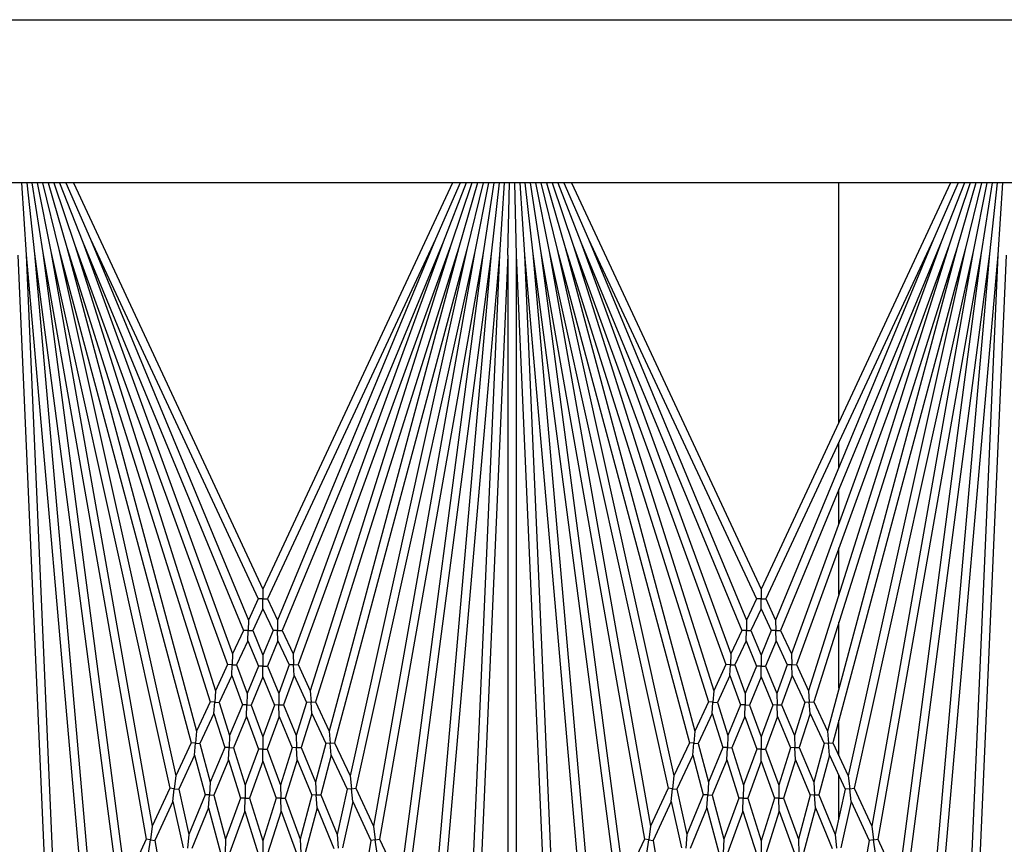
# Model space of a CAD drawing. Units: inches. Extents: x 67 to 218, y 5 to 167.
# Drawn here: x 150 to 153, y 140 to 142 of the extents above; entities that cross this region are included whole.
import ezdxf

# ---------------------------------------------------------------- set-up
doc = ezdxf.new("R2010")
doc.units = ezdxf.units.IN
doc.header["$LTSCALE"] = 8
doc.header["$MEASUREMENT"] = 0

msp = doc.modelspace()

# ---------------------------------------------------------------- linework, layer by layer
for p, q in [((139.8459, 142.2353), (153.5353, 142.2353)), ((153.2853, 141.7441), (140.9563, 141.7441)), ((149.6836, 141.7441), (149.6978, 141.5275)), ((149.6992, 141.7441), (149.7227, 141.5297)), ((149.715, 141.7441), (149.7475, 141.533)), ((149.731, 141.7441), (149.7721, 141.5373)), ((149.7472, 141.7441), (149.7965, 141.5427)), ((149.7638, 141.7441), (149.8206, 141.5492)), ((149.7809, 141.7441), (149.8445, 141.5567)), ((149.7984, 141.7441), (149.868, 141.5653)), ((149.8166, 141.7441), (149.8911, 141.5748)), ((149.8397, 141.7441), (150.4103, 140.5205)), ((150.9809, 141.7441), (150.4103, 140.5205)), ((151.004, 141.7441), (150.9295, 141.5748)), ((151.0222, 141.7441), (150.9526, 141.5653)), ((151.0397, 141.7441), (150.9761, 141.5567)), ((151.0568, 141.7441), (151, 141.5492)), ((151.0734, 141.7441), (151.0241, 141.5427)), ((151.0897, 141.7441), (151.0485, 141.5373)), ((151.1056, 141.7441), (151.0731, 141.533)), ((151.1214, 141.7441), (151.0979, 141.5297)), ((151.137, 141.7441), (151.1228, 141.5275)), ((151.1478, 141.5264), (151.1526, 141.7441)), ((151.1681, 141.7441), (151.1728, 141.5264)), ((151.1836, 141.7441), (151.1978, 141.5275)), ((151.1992, 141.7441), (151.2227, 141.5297)), ((151.215, 141.7441), (151.2475, 141.533)), ((151.231, 141.7441), (151.2721, 141.5373)), ((151.2472, 141.7441), (151.2965, 141.5427)), ((151.2638, 141.7441), (151.3206, 141.5492)), ((151.2809, 141.7441), (151.3445, 141.5567)), ((151.2984, 141.7441), (151.368, 141.5653)), ((151.3166, 141.7441), (151.3911, 141.5748)), ((151.3397, 141.7441), (151.9103, 140.5205)), ((152.4809, 141.7441), (151.9103, 140.5205)), ((152.1443, 141.0223), (152.1443, 141.7441)), ((152.504, 141.7441), (152.4295, 141.5748)), ((152.5222, 141.7441), (152.4526, 141.5653)), ((152.5397, 141.7441), (152.4761, 141.5567)), ((152.5568, 141.7441), (152.5, 141.5492)), ((152.5734, 141.7441), (152.5241, 141.5427)), ((152.5897, 141.7441), (152.5485, 141.5373)), ((152.6056, 141.7441), (152.5731, 141.533)), ((152.6214, 141.7441), (152.5979, 141.5297)), ((152.637, 141.7441), (152.6228, 141.5275)), ((149.8911, 141.5748), (150.3965, 140.4909)), ((149.8911, 141.5748), (150.3666, 140.4268)), ((150.9295, 141.5748), (150.4241, 140.4909)), ((150.9295, 141.5748), (150.454, 140.4268)), ((151.3911, 141.5748), (151.8965, 140.4909)), ((151.3911, 141.5748), (151.8666, 140.4268)), ((152.4295, 141.5748), (151.9241, 140.4909)), ((152.4295, 141.5748), (151.954, 140.4268)), ((149.7965, 141.5427), (150.1944, 140.0576)), ((149.7965, 141.5427), (150.1479, 139.9577)), ((149.8206, 141.5492), (150.252, 140.181)), ((149.8206, 141.5492), (150.2109, 140.0928)), ((149.8445, 141.5567), (150.3043, 140.2933)), ((149.8445, 141.5567), (150.2677, 140.2146)), ((149.868, 141.5653), (150.3523, 140.3961)), ((149.868, 141.5653), (150.3193, 140.3253)), ((150.9526, 141.5653), (150.4683, 140.3961)), ((150.9526, 141.5653), (150.5013, 140.3253)), ((150.9761, 141.5567), (150.5163, 140.2933)), ((150.9761, 141.5567), (150.5529, 140.2146)), ((151, 141.5492), (150.5686, 140.181)), ((151, 141.5492), (150.6097, 140.0928)), ((151.0241, 141.5427), (150.6262, 140.0576)), ((151.0241, 141.5427), (150.6727, 139.9577)), ((151.2965, 141.5427), (151.6944, 140.0576)), ((151.2965, 141.5427), (151.6479, 139.9577)), ((151.3206, 141.5492), (151.752, 140.181)), ((151.3206, 141.5492), (151.7109, 140.0928)), ((151.3445, 141.5567), (151.8043, 140.2933)), ((151.3445, 141.5567), (151.7677, 140.2146)), ((151.368, 141.5653), (151.8523, 140.3961)), ((151.368, 141.5653), (151.8193, 140.3253)), ((152.4526, 141.5653), (151.9683, 140.3961)), ((152.4526, 141.5653), (152.0013, 140.3253)), ((152.4761, 141.5567), (152.0163, 140.2933)), ((152.4761, 141.5567), (152.0529, 140.2146)), ((152.5, 141.5492), (152.0686, 140.181)), ((152.5, 141.5492), (152.1097, 140.0928)), ((152.5241, 141.5427), (152.1262, 140.0576)), ((152.5241, 141.5427), (152.1727, 139.9577)), ((149.6728, 141.5264), (149.7531, 139.6868)), ((149.6978, 141.5275), (149.8795, 139.45)), ((149.6978, 141.5275), (149.7929, 139.3483)), ((149.7227, 141.5297), (149.9777, 139.5927)), ((149.7227, 141.5297), (149.8946, 139.5645)), ((149.7475, 141.533), (150.0589, 139.7669)), ((149.7475, 141.533), (149.9945, 139.6564)), ((149.7721, 141.5373), (150.1305, 139.9205)), ((149.7721, 141.5373), (150.0773, 139.8064)), ((151.0485, 141.5373), (150.6901, 139.9205)), ((151.0485, 141.5373), (150.7433, 139.8064)), ((151.0731, 141.533), (150.7617, 139.7669)), ((151.0731, 141.533), (150.8261, 139.6564)), ((151.0979, 141.5297), (150.8429, 139.5927)), ((151.0979, 141.5297), (150.926, 139.5645)), ((151.1228, 141.5275), (150.9411, 139.45)), ((151.1228, 141.5275), (151.0277, 139.3483)), ((151.1478, 141.5264), (151.0675, 139.6868)), ((151.1478, 141.5264), (151.1478, 139.0993)), ((151.1728, 141.5264), (151.2531, 139.6868)), ((151.1728, 141.5264), (151.1728, 139.0993)), ((151.1978, 141.5275), (151.3795, 139.45)), ((151.1978, 141.5275), (151.2929, 139.3483)), ((151.2227, 141.5297), (151.4777, 139.5927)), ((151.2227, 141.5297), (151.3946, 139.5645)), ((151.2475, 141.533), (151.5589, 139.7669)), ((151.2475, 141.533), (151.4945, 139.6564)), ((151.2721, 141.5373), (151.6305, 139.9205)), ((151.2721, 141.5373), (151.5773, 139.8064)), ((152.5485, 141.5373), (152.1901, 139.9205)), ((152.5485, 141.5373), (152.2433, 139.8064)), ((152.5731, 141.533), (152.2617, 139.7669)), ((152.5731, 141.533), (152.3261, 139.6564)), ((152.5979, 141.5297), (152.3429, 139.5927)), ((152.5979, 141.5297), (152.426, 139.5645)), ((152.6228, 141.5275), (152.4411, 139.45)), ((152.6228, 141.5275), (152.5277, 139.3483)), ((152.6478, 141.5264), (152.5675, 139.6868)), ((152.1443, 140.8862), (152.1443, 140.9632)), ((152.1443, 140.7181), (152.1443, 140.8209)), ((152.1443, 140.5043), (152.1443, 140.645)), ((150.4103, 140.5205), (150.4103, 140.4909)), ((151.9103, 140.5205), (151.9103, 140.4909)), ((150.3965, 140.4909), (150.3666, 140.4268)), ((150.4103, 140.4909), (150.3965, 140.4909)), ((150.4103, 140.4613), (150.4103, 140.4909)), ((150.4103, 140.4909), (150.4241, 140.4909)), ((150.4241, 140.4909), (150.454, 140.4268)), ((151.8965, 140.4909), (151.8666, 140.4268)), ((151.9103, 140.4909), (151.8965, 140.4909)), ((151.9103, 140.4613), (151.9103, 140.4909)), ((151.9103, 140.4909), (151.9241, 140.4909)), ((151.9241, 140.4909), (151.954, 140.4268)), ((150.4103, 140.4613), (150.3796, 140.3955)), ((150.4103, 140.4613), (150.441, 140.3955)), ((151.9103, 140.4613), (151.8796, 140.3955)), ((151.9103, 140.4613), (151.941, 140.3955)), ((150.3666, 140.4268), (150.3659, 140.3958)), ((150.454, 140.4268), (150.4547, 140.3958)), ((151.8666, 140.4268), (151.8659, 140.3958)), ((151.954, 140.4268), (151.9547, 140.3958)), ((152.1443, 140.2219), (152.1443, 140.4212)), ((150.3523, 140.3961), (150.3193, 140.3253)), ((150.3659, 140.3958), (150.3523, 140.3961)), ((150.3653, 140.3647), (150.3659, 140.3958)), ((150.3659, 140.3958), (150.3796, 140.3955)), ((150.3796, 140.3955), (150.4103, 140.3213)), ((150.441, 140.3955), (150.4103, 140.3213)), ((150.4547, 140.3958), (150.441, 140.3955)), ((150.4547, 140.3958), (150.4683, 140.3961)), ((150.4554, 140.3647), (150.4547, 140.3958)), ((150.4683, 140.3961), (150.5013, 140.3253)), ((151.8523, 140.3961), (151.8193, 140.3253)), ((151.8659, 140.3958), (151.8523, 140.3961)), ((151.8653, 140.3647), (151.8659, 140.3958)), ((151.8659, 140.3958), (151.8796, 140.3955)), ((151.8796, 140.3955), (151.9103, 140.3213)), ((151.941, 140.3955), (151.9103, 140.3213)), ((151.9547, 140.3958), (151.941, 140.3955)), ((151.9547, 140.3958), (151.9683, 140.3961)), ((151.9554, 140.3647), (151.9547, 140.3958)), ((151.9683, 140.3961), (152.0013, 140.3253)), ((150.3653, 140.3647), (150.3314, 140.2921)), ((150.3653, 140.3647), (150.3968, 140.2886)), ((150.4554, 140.3647), (150.4238, 140.2886)), ((150.4554, 140.3647), (150.4892, 140.2921)), ((151.8653, 140.3647), (151.8314, 140.2921)), ((151.8653, 140.3647), (151.8968, 140.2886)), ((151.9554, 140.3647), (151.9238, 140.2886)), ((151.9554, 140.3647), (151.9892, 140.2921)), ((150.3193, 140.3253), (150.3179, 140.2927)), ((150.4103, 140.3213), (150.4103, 140.2886)), ((150.5013, 140.3253), (150.5027, 140.2927)), ((151.8193, 140.3253), (151.8179, 140.2927)), ((151.9103, 140.3213), (151.9103, 140.2886)), ((152.0013, 140.3253), (152.0027, 140.2927)), ((150.3043, 140.2933), (150.2677, 140.2146)), ((150.3179, 140.2927), (150.3043, 140.2933)), ((150.3164, 140.26), (150.3179, 140.2927)), ((150.3179, 140.2927), (150.3314, 140.2921)), ((150.3314, 140.2921), (150.3626, 140.2062)), ((150.3968, 140.2886), (150.3626, 140.2062)), ((150.4103, 140.2886), (150.3968, 140.2886)), ((150.4103, 140.256), (150.4103, 140.2886)), ((150.4103, 140.2886), (150.4238, 140.2886)), ((150.4238, 140.2886), (150.458, 140.2062)), ((150.4892, 140.2921), (150.458, 140.2062)), ((150.5027, 140.2927), (150.4892, 140.2921)), ((150.5027, 140.2927), (150.5163, 140.2933)), ((150.5042, 140.26), (150.5027, 140.2927)), ((150.5163, 140.2933), (150.5529, 140.2146)), ((151.8043, 140.2933), (151.7677, 140.2146)), ((151.8179, 140.2927), (151.8043, 140.2933)), ((151.8164, 140.26), (151.8179, 140.2927)), ((151.8179, 140.2927), (151.8314, 140.2921)), ((151.8314, 140.2921), (151.8626, 140.2062)), ((151.8968, 140.2886), (151.8626, 140.2062)), ((151.9103, 140.2886), (151.8968, 140.2886)), ((151.9103, 140.256), (151.9103, 140.2886)), ((151.9103, 140.2886), (151.9238, 140.2886)), ((151.9238, 140.2886), (151.958, 140.2062)), ((151.9892, 140.2921), (151.958, 140.2062)), ((152.0027, 140.2927), (151.9892, 140.2921)), ((152.0027, 140.2927), (152.0163, 140.2933)), ((152.0042, 140.26), (152.0027, 140.2927)), ((152.0163, 140.2933), (152.0529, 140.2146)), ((150.3164, 140.26), (150.2788, 140.1793)), ((150.3164, 140.26), (150.3485, 140.172)), ((150.4103, 140.256), (150.3753, 140.1714)), ((150.4103, 140.256), (150.4453, 140.1714)), ((150.5042, 140.26), (150.4721, 140.172)), ((150.5042, 140.26), (150.5418, 140.1793)), ((151.8164, 140.26), (151.7788, 140.1793)), ((151.8164, 140.26), (151.8485, 140.172)), ((151.9103, 140.256), (151.8753, 140.1714)), ((151.9103, 140.256), (151.9453, 140.1714)), ((152.0042, 140.26), (151.9721, 140.172)), ((152.0042, 140.26), (152.0418, 140.1793)), ((150.2677, 140.2146), (150.2654, 140.1802)), ((150.5529, 140.2146), (150.5552, 140.1802)), ((151.7677, 140.2146), (151.7654, 140.1802)), ((152.0529, 140.2146), (152.0552, 140.1802)), ((150.252, 140.181), (150.2109, 140.0928)), ((150.2654, 140.1802), (150.252, 140.181)), ((150.2631, 140.1458), (150.2654, 140.1802)), ((150.2654, 140.1802), (150.2788, 140.1793)), ((150.2788, 140.1793), (150.3102, 140.0796)), ((150.3626, 140.2062), (150.3619, 140.1717)), ((150.458, 140.2062), (150.4587, 140.1717)), ((150.5418, 140.1793), (150.5104, 140.0796)), ((150.5552, 140.1802), (150.5418, 140.1793)), ((150.5552, 140.1802), (150.5686, 140.181)), ((150.5575, 140.1458), (150.5552, 140.1802)), ((150.5686, 140.181), (150.6097, 140.0928)), ((151.752, 140.181), (151.7109, 140.0928)), ((151.7654, 140.1802), (151.752, 140.181)), ((151.7631, 140.1458), (151.7654, 140.1802)), ((151.7654, 140.1802), (151.7788, 140.1793)), ((151.7788, 140.1793), (151.8102, 140.0796)), ((151.8626, 140.2062), (151.8619, 140.1717)), ((151.958, 140.2062), (151.9587, 140.1717)), ((152.0418, 140.1793), (152.0104, 140.0796)), ((152.0552, 140.1802), (152.0418, 140.1793)), ((152.0552, 140.1802), (152.0686, 140.181)), ((152.0575, 140.1458), (152.0552, 140.1802)), ((152.0686, 140.181), (152.1097, 140.0928)), ((150.3485, 140.172), (150.3102, 140.0796)), ((150.3619, 140.1717), (150.3485, 140.172)), ((150.3611, 140.1372), (150.3619, 140.1717)), ((150.3619, 140.1717), (150.3753, 140.1714)), ((150.3753, 140.1714), (150.4103, 140.0752)), ((150.4453, 140.1714), (150.4103, 140.0752)), ((150.4587, 140.1717), (150.4453, 140.1714)), ((150.4587, 140.1717), (150.4721, 140.172)), ((150.4595, 140.1372), (150.4587, 140.1717)), ((150.4721, 140.172), (150.5104, 140.0796)), ((151.8485, 140.172), (151.8102, 140.0796)), ((151.8619, 140.1717), (151.8485, 140.172)), ((151.8611, 140.1372), (151.8619, 140.1717)), ((151.8619, 140.1717), (151.8753, 140.1714)), ((151.8753, 140.1714), (151.9103, 140.0752)), ((151.9453, 140.1714), (151.9103, 140.0752)), ((151.9587, 140.1717), (151.9453, 140.1714)), ((151.9587, 140.1717), (151.9721, 140.172)), ((151.9595, 140.1372), (151.9587, 140.1717)), ((151.9721, 140.172), (152.0104, 140.0796)), ((150.2631, 140.1458), (150.2209, 140.0553)), ((150.2631, 140.1458), (150.2953, 140.0437)), ((150.3611, 140.1372), (150.3219, 140.0425)), ((150.3611, 140.1372), (150.397, 140.0387)), ((150.4595, 140.1372), (150.4236, 140.0387)), ((150.4595, 140.1372), (150.4987, 140.0425)), ((150.5575, 140.1458), (150.5253, 140.0437)), ((150.5575, 140.1458), (150.5997, 140.0553)), ((151.7631, 140.1458), (151.7209, 140.0553)), ((151.7631, 140.1458), (151.7953, 140.0437)), ((151.8611, 140.1372), (151.8219, 140.0425)), ((151.8611, 140.1372), (151.897, 140.0387)), ((151.9595, 140.1372), (151.9236, 140.0387)), ((151.9595, 140.1372), (151.9987, 140.0425)), ((152.0575, 140.1458), (152.0253, 140.0437)), ((152.0575, 140.1458), (152.0997, 140.0553)), ((152.1443, 140.0187), (152.1443, 140.1253)), ((150.2109, 140.0928), (150.2077, 140.0564)), ((150.6097, 140.0928), (150.6129, 140.0564)), ((151.7109, 140.0928), (151.7077, 140.0564)), ((152.1097, 140.0928), (152.1129, 140.0564)), ((150.3102, 140.0796), (150.3086, 140.0431)), ((150.4103, 140.0752), (150.4103, 140.0387)), ((150.5104, 140.0796), (150.512, 140.0431)), ((151.8102, 140.0796), (151.8086, 140.0431)), ((151.9103, 140.0752), (151.9103, 140.0387)), ((152.0104, 140.0796), (152.012, 140.0431)), ((150.1944, 140.0576), (150.1479, 139.9577)), ((150.2077, 140.0564), (150.1944, 140.0576)), ((150.2045, 140.02), (150.2077, 140.0564)), ((150.2077, 140.0564), (150.2209, 140.0553)), ((150.2209, 140.0553), (150.252, 139.9392)), ((150.2953, 140.0437), (150.252, 139.9392)), ((150.3086, 140.0431), (150.2953, 140.0437)), ((150.307, 140.0066), (150.3086, 140.0431)), ((150.3086, 140.0431), (150.3219, 140.0425)), ((150.3219, 140.0425), (150.3574, 139.9299)), ((150.397, 140.0387), (150.3574, 139.9299)), ((150.4103, 140.0387), (150.397, 140.0387)), ((150.4103, 140.0021), (150.4103, 140.0387)), ((150.4103, 140.0387), (150.4236, 140.0387)), ((150.4236, 140.0387), (150.4632, 139.9299)), ((150.4987, 140.0425), (150.4632, 139.9299)), ((150.512, 140.0431), (150.4987, 140.0425)), ((150.512, 140.0431), (150.5253, 140.0437)), ((150.5136, 140.0066), (150.512, 140.0431)), ((150.5253, 140.0437), (150.5686, 139.9392)), ((150.5997, 140.0553), (150.5686, 139.9392)), ((150.6129, 140.0564), (150.5997, 140.0553)), ((150.6129, 140.0564), (150.6262, 140.0576)), ((150.6161, 140.02), (150.6129, 140.0564)), ((150.6262, 140.0576), (150.6727, 139.9577)), ((151.6944, 140.0576), (151.6479, 139.9577)), ((151.7077, 140.0564), (151.6944, 140.0576)), ((151.7045, 140.02), (151.7077, 140.0564)), ((151.7077, 140.0564), (151.7209, 140.0553)), ((151.7209, 140.0553), (151.752, 139.9392)), ((151.7953, 140.0437), (151.752, 139.9392)), ((151.8086, 140.0431), (151.7953, 140.0437)), ((151.807, 140.0066), (151.8086, 140.0431)), ((151.8086, 140.0431), (151.8219, 140.0425)), ((151.8219, 140.0425), (151.8574, 139.9299)), ((151.897, 140.0387), (151.8574, 139.9299)), ((151.9103, 140.0387), (151.897, 140.0387)), ((151.9103, 140.0021), (151.9103, 140.0387)), ((151.9103, 140.0387), (151.9236, 140.0387)), ((151.9236, 140.0387), (151.9632, 139.9299)), ((151.9987, 140.0425), (151.9632, 139.9299)), ((152.012, 140.0431), (151.9987, 140.0425)), ((152.012, 140.0431), (152.0253, 140.0437)), ((152.0136, 140.0066), (152.012, 140.0431)), ((152.0253, 140.0437), (152.0686, 139.9392)), ((152.0997, 140.0553), (152.0686, 139.9392)), ((152.1129, 140.0564), (152.0997, 140.0553)), ((152.1129, 140.0564), (152.1262, 140.0576)), ((152.1161, 140.02), (152.1129, 140.0564)), ((152.1262, 140.0576), (152.1727, 139.9577)), ((150.2045, 140.02), (150.1568, 139.9176)), ((150.2045, 140.02), (150.2363, 139.9013)), ((150.307, 140.0066), (150.2627, 139.8995)), ((150.307, 140.0066), (150.3434, 139.8913)), ((150.4103, 140.0021), (150.3698, 139.8908)), ((150.4103, 140.0021), (150.4508, 139.8908)), ((150.5136, 140.0066), (150.4772, 139.8913)), ((150.5136, 140.0066), (150.5579, 139.8995)), ((150.6161, 140.02), (150.5843, 139.9013)), ((150.6161, 140.02), (150.6638, 139.9176)), ((151.7045, 140.02), (151.6568, 139.9176)), ((151.7045, 140.02), (151.7363, 139.9013)), ((151.807, 140.0066), (151.7627, 139.8995)), ((151.807, 140.0066), (151.8434, 139.8913)), ((151.9103, 140.0021), (151.8698, 139.8908)), ((151.9103, 140.0021), (151.9508, 139.8908)), ((152.0136, 140.0066), (151.9772, 139.8913)), ((152.0136, 140.0066), (152.0579, 139.8995)), ((152.1161, 140.02), (152.0843, 139.9013)), ((152.1161, 140.02), (152.1638, 139.9176)), ((150.1479, 139.9577), (150.1436, 139.9191)), ((150.6727, 139.9577), (150.677, 139.9191)), ((151.6479, 139.9577), (151.6436, 139.9191)), ((152.1443, 139.8295), (152.1443, 139.9595)), ((152.1727, 139.9577), (152.177, 139.9191)), ((150.1305, 139.9205), (150.0773, 139.8064)), ((150.1436, 139.9191), (150.1305, 139.9205)), ((150.1394, 139.8804), (150.1436, 139.9191)), ((150.1436, 139.9191), (150.1568, 139.9176)), ((150.1568, 139.9176), (150.1869, 139.7819)), ((150.252, 139.9392), (150.2495, 139.9004)), ((150.3574, 139.9299), (150.3566, 139.891)), ((150.4632, 139.9299), (150.464, 139.891)), ((150.5686, 139.9392), (150.5711, 139.9004)), ((150.6638, 139.9176), (150.6337, 139.7819)), ((150.677, 139.9191), (150.6638, 139.9176)), ((150.677, 139.9191), (150.6901, 139.9205)), ((150.6812, 139.8804), (150.677, 139.9191)), ((150.6901, 139.9205), (150.7433, 139.8064)), ((151.6305, 139.9205), (151.5773, 139.8064)), ((151.6436, 139.9191), (151.6305, 139.9205)), ((151.6394, 139.8804), (151.6436, 139.9191)), ((151.6436, 139.9191), (151.6568, 139.9176)), ((151.6568, 139.9176), (151.6869, 139.7819)), ((151.752, 139.9392), (151.7495, 139.9004)), ((151.8574, 139.9299), (151.8566, 139.891)), ((151.9632, 139.9299), (151.964, 139.891)), ((152.0686, 139.9392), (152.0711, 139.9004)), ((152.1638, 139.9176), (152.1337, 139.7819)), ((152.177, 139.9191), (152.1638, 139.9176)), ((152.177, 139.9191), (152.1901, 139.9205)), ((152.1812, 139.8804), (152.177, 139.9191)), ((152.1901, 139.9205), (152.2433, 139.8064)), ((150.2363, 139.9013), (150.1869, 139.7819)), ((150.2495, 139.9004), (150.2363, 139.9013)), ((150.2469, 139.8616), (150.2495, 139.9004)), ((150.2495, 139.9004), (150.2627, 139.8995)), ((150.2627, 139.8995), (150.2982, 139.7671)), ((150.3434, 139.8913), (150.2982, 139.7671)), ((150.3566, 139.891), (150.3434, 139.8913)), ((150.3557, 139.8522), (150.3566, 139.891)), ((150.3566, 139.891), (150.3698, 139.8908)), ((150.3698, 139.8908), (150.4103, 139.7622)), ((150.4508, 139.8908), (150.4103, 139.7622)), ((150.464, 139.891), (150.4508, 139.8908)), ((150.464, 139.891), (150.4772, 139.8913)), ((150.4649, 139.8522), (150.464, 139.891)), ((150.4772, 139.8913), (150.5225, 139.7671)), ((150.5579, 139.8995), (150.5225, 139.7671)), ((150.5711, 139.9004), (150.5579, 139.8995)), ((150.5711, 139.9004), (150.5843, 139.9013)), ((150.5737, 139.8616), (150.5711, 139.9004)), ((150.5843, 139.9013), (150.6337, 139.7819)), ((151.7363, 139.9013), (151.6869, 139.7819)), ((151.7495, 139.9004), (151.7363, 139.9013)), ((151.7469, 139.8616), (151.7495, 139.9004)), ((151.7495, 139.9004), (151.7627, 139.8995)), ((151.7627, 139.8995), (151.7982, 139.7671)), ((151.8434, 139.8913), (151.7982, 139.7671)), ((151.8566, 139.891), (151.8434, 139.8913)), ((151.8557, 139.8522), (151.8566, 139.891)), ((151.8566, 139.891), (151.8698, 139.8908)), ((151.8698, 139.8908), (151.9103, 139.7622)), ((151.9508, 139.8908), (151.9103, 139.7622)), ((151.964, 139.891), (151.9508, 139.8908)), ((151.964, 139.891), (151.9772, 139.8913)), ((151.9649, 139.8522), (151.964, 139.891)), ((151.9772, 139.8913), (152.0225, 139.7671)), ((152.0579, 139.8995), (152.0225, 139.7671)), ((152.0711, 139.9004), (152.0579, 139.8995)), ((152.0711, 139.9004), (152.0843, 139.9013)), ((152.0737, 139.8616), (152.0711, 139.9004)), ((152.0843, 139.9013), (152.1337, 139.7819)), ((150.1394, 139.8804), (150.0849, 139.7634)), ((150.1394, 139.8804), (150.1702, 139.7416)), ((150.2469, 139.8616), (150.1963, 139.7393)), ((150.2469, 139.8616), (150.2832, 139.7261)), ((150.3557, 139.8522), (150.3094, 139.725)), ((150.3557, 139.8522), (150.3972, 139.7206)), ((150.4649, 139.8522), (150.4234, 139.7206)), ((150.4649, 139.8522), (150.5112, 139.725)), ((150.5737, 139.8616), (150.5374, 139.7261)), ((150.5737, 139.8616), (150.6243, 139.7393)), ((150.6812, 139.8804), (150.6504, 139.7416)), ((150.6812, 139.8804), (150.7357, 139.7634)), ((151.6394, 139.8804), (151.5849, 139.7634)), ((151.6394, 139.8804), (151.6702, 139.7416)), ((151.7469, 139.8616), (151.6963, 139.7393)), ((151.7469, 139.8616), (151.7832, 139.7261)), ((151.8557, 139.8522), (151.8094, 139.725)), ((151.8557, 139.8522), (151.8972, 139.7206)), ((151.9649, 139.8522), (151.9234, 139.7206)), ((151.9649, 139.8522), (152.0112, 139.725)), ((152.0737, 139.8616), (152.0374, 139.7261)), ((152.0737, 139.8616), (152.1243, 139.7393)), ((152.1812, 139.8804), (152.1504, 139.7416)), ((152.1812, 139.8804), (152.2357, 139.7634)), ((150.0773, 139.8064), (150.0719, 139.7652)), ((150.7433, 139.8064), (150.7487, 139.7652)), ((151.5773, 139.8064), (151.5719, 139.7652)), ((152.2433, 139.8064), (152.2487, 139.7652)), ((150.0589, 139.7669), (150.0083, 139.6584)), ((150.0719, 139.7652), (150.0589, 139.7669)), ((150.0664, 139.7239), (150.0719, 139.7652)), ((150.0719, 139.7652), (150.0849, 139.7634)), ((150.0849, 139.7634), (150.113, 139.6037)), ((150.1869, 139.7819), (150.1832, 139.7405)), ((150.2982, 139.7671), (150.2963, 139.7256)), ((150.5225, 139.7671), (150.5243, 139.7256)), ((150.6337, 139.7819), (150.6374, 139.7405)), ((150.7357, 139.7634), (150.7076, 139.6037)), ((150.7487, 139.7652), (150.7357, 139.7634)), ((150.7487, 139.7652), (150.7617, 139.7669)), ((150.7542, 139.7239), (150.7487, 139.7652)), ((150.7617, 139.7669), (150.8123, 139.6584)), ((151.5589, 139.7669), (151.5083, 139.6584)), ((151.5719, 139.7652), (151.5589, 139.7669)), ((151.5664, 139.7239), (151.5719, 139.7652)), ((151.5719, 139.7652), (151.5849, 139.7634)), ((151.5849, 139.7634), (151.613, 139.6037)), ((151.6869, 139.7819), (151.6832, 139.7405)), ((151.7982, 139.7671), (151.7963, 139.7256)), ((152.0225, 139.7671), (152.0243, 139.7256)), ((152.1337, 139.7819), (152.1374, 139.7405)), ((152.2357, 139.7634), (152.2076, 139.6037)), ((152.2487, 139.7652), (152.2357, 139.7634)), ((152.2487, 139.7652), (152.2617, 139.7669)), ((152.2542, 139.7239), (152.2487, 139.7652)), ((152.2617, 139.7669), (152.3123, 139.6584)), ((150.4103, 139.7622), (150.4103, 139.7206)), ((151.9103, 139.7622), (151.9103, 139.7206))]:
    msp.add_line(p, q)

doc.saveas('drawing.dxf')
